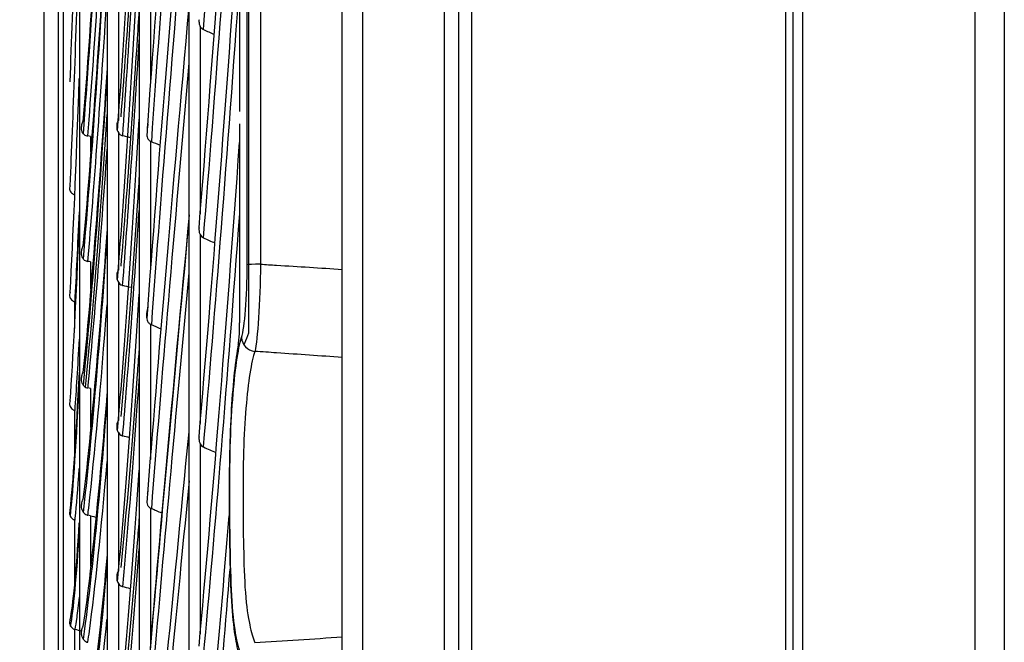
# Model space of a CAD drawing. Units: millimetres. Extents: x 9 to 1416, y 205 to 1152.
# Drawn here: x 389 to 423, y 436 to 458 of the extents above; entities that cross this region are included whole.
import ezdxf

# ---------------------------------------------------------------- set-up
doc = ezdxf.new("R2010")
doc.units = ezdxf.units.MM
doc.layers.get('Defpoints').update_dxf_attribs({"linetype": 'CONTINUOUS'})
doc.layers.add('1', color=7, linetype='CONTINUOUS', true_color=0xffffff)
doc.styles.add('kanji', font='simplex.shx', dxfattribs={"bigfont": 'bigfont'})
doc.dimstyles.get("Standard").update_dxf_attribs({"dimtxt": 0.18, "dimasz": 0.18, "dimexe": 0.18, "dimexo": 0.0625, "dimgap": 0.09, "dimtad": 0, "dimtih": 1, "dimtoh": 1, "dimdec": 4, "dimlfac": 2, "dimzin": 0, "dimdsep": 46, "dimtxsty": 'Standard', "dimcen": 0.09, "dimadec": 0, "dimazin": 0, "dimtfac": 1, "dimtdec": 4, "dimtofl": 0, "dimtmove": 0, "dimatfit": 3, "dimfxl": 1, "dimtolj": 1, "dimtzin": 0, "dimarcsym": 0})

# ---------------------------------------------------------------- blocks, each defined once
blk = doc.blocks.new('*D30')
at = {"layer": '1', "color": 0, "linetype": 'Continuous', "lineweight": -2}
for p, q in [((319.06, 435.332), (319.06, 498.451)), ((478.184, 435.332), (317.06, 435.332)), ((319.06, 368.832), (319.06, 431.832)), ((478.184, 365.332), (317.06, 365.332))]:
    blk.add_line(p, q, dxfattribs=at)
at = {"layer": '1', "color": 0, "linetype": 'Continuous'}
for points in [[(318.477, 431.832), (319.643, 431.832), (319.06, 435.332)], [(318.477, 368.832), (319.643, 368.832), (319.06, 365.332)]]:
    blk.add_solid(points, dxfattribs=at)
at = {"layer": 'Defpoints', "color": 0, "linetype": 'Continuous'}
for p in [(478.184, 435.332), (319.06, 365.332), (478.184, 365.332)]:
    blk.add_point(p, dxfattribs=at)
at = {"layer": '1', "color": 0, "linetype": 'Continuous', "lineweight": -3, "insert": (303.06, 468.641), "char_height": 20, "attachment_point": 5, "rotation": 90, "style": 'kanji'}
blk.add_mtext('\\A1;140', dxfattribs=at)

msp = doc.modelspace()

# ---------------------------------------------------------------- linework, layer by layer
at = {"layer": '1', "color": 0, "linetype": 'ByBlock'}
for p, q in [((404.413, 295.646), (404.413, 587.236)), ((404.413, 295.646), (404.413, 587.236)), ((404.84, 587.236), (404.84, 295.646)), ((422.082, 289.756), (422.082, 587.44)), ((423.082, 587.44), (423.082, 289.756)), ((415.598, 290.262), (415.598, 587.061)), ((415.856, 290.262), (415.856, 586.914)), ((416.172, 587.061), (416.172, 290.262)), ((397.616, 582.235), (397.616, 449.269)), ((397.206, 581.949), (397.206, 446.904)), ((397.162, 449.243), (397.162, 581.791)), ((403.913, 312.736), (403.913, 571.131)), ((400.413, 314.353), (400.413, 569.514)), ((401.113, 569.514), (401.113, 314.353)), ((395.166, 562.733), (395.166, 319.418)), ((393.466, 543.858), (393.466, 338.268)), ((392.366, 523.608), (392.366, 358.491)), ((391.416, 502.358), (391.416, 379.712)), ((390.866, 481.233), (390.866, 400.809)), ((390.698, 418.258), (390.698, 463.761)), ((390.216, 418.727), (390.216, 463.261)), ((396.901, 462.149), (396.901, 454.502)), ((393.852, 459.702), (393.852, 455.498)), ((392.752, 458.853), (392.752, 454.19)), ((395.552, 457.414), (395.552, 450.998)), ((396.901, 454.077), (396.901, 447.255)), ((392.752, 453.778), (392.752, 449.069)), ((391.802, 453.642), (391.802, 453.106)), ((393.852, 453.477), (393.852, 449.122)), ((395.552, 450.283), (395.552, 443.807)), ((391.802, 449.347), (391.802, 448.409)), ((392.752, 448.654), (392.752, 443.917)), ((391.252, 447.985), (391.252, 447.07)), ((393.852, 447.204), (393.852, 442.579)), ((391.802, 445.009), (391.802, 443.673)), ((391.252, 444.262), (391.252, 442.654)), ((392.752, 443.501), (392.752, 438.754)), ((395.552, 443.12), (395.552, 436.607)), ((393.852, 440.909), (393.852, 436.305)), ((391.802, 440.651), (391.802, 438.924)), ((391.252, 440.51), (391.252, 438.224)), ((392.752, 438.337), (392.752, 433.599)), ((391.252, 436.763), (391.252, 433.817))]:
    msp.add_line(p, q, dxfattribs=at)
for centre, major_axis, ratio, start_param, end_param in [((396.761, 503.85), (3.891, 71.334), 0.02658, 4.002932, 4.292177), ((400.603, 504.974), (-7.455, -74.909), 0.032264, 5.165649, 5.470083), ((400.78, 504.957), (7.471, 75.073), 0.032264, 2.053654, 2.329892), ((396.592, 499.827), (-3.759, -71.081), 0.02973, 0.805668, 1.130483), ((396.761, 499.818), (3.773, 71.34), 0.02973, 3.944271, 4.232315), ((391.682, 516.54), (-1.826, -75.098), 0.033957, 0.58101, 0.841275), ((392.725, 502.73), (-1.713, -62.397), 0.034556, 0.671396, 0.944823), ((391.275, 510.411), (-0.824, -64.543), 0.015491, 0.553983, 0.797883), ((400.603, 501.941), (-7.588, -74.896), 0.02617, 5.226802, 5.530805), ((391.833, 516.536), (1.829, 75.211), 0.033957, 3.723269, 3.93514), ((400.78, 501.923), (7.604, 75.059), 0.02617, 2.114575, 2.390614), ((392.902, 502.726), (1.717, 62.556), 0.034556, 3.811803, 4.018461), ((396.592, 495.591), (-3.629, -71.088), 0.032776, 0.746998, 1.071812), ((391.682, 515.002), (-1.642, -75.103), 0.035586, 0.510388, 0.770653), ((391.275, 509.75), (-0.728, -64.544), 0.016602, 0.461578, 0.707322), ((392.725, 499.925), (-1.576, -62.401), 0.036195, 0.609168, 0.881398), ((396.761, 495.583), (3.642, 71.347), 0.032776, 3.885601, 4.174846), ((391.833, 514.999), (1.644, 75.215), 0.035586, 3.652647, 3.862781), ((400.603, 498.681), (-7.693, -74.885), 0.019979, 5.287174, 5.591508), ((392.902, 499.92), (1.58, 62.559), 0.036195, 3.749576, 3.956234), ((400.78, 498.663), (7.709, 75.048), 0.019979, 2.1751, 2.451317), ((391.275, 508.501), (-0.626, -64.545), 0.017572, 0.369169, 0.610985), ((391.682, 513.096), (-1.449, -75.107), 0.037038, 0.439759, 0.697971), ((391.755, 513.094), (-1.451, -75.199), 0.037038, 0.440524, 0.675838), ((392.725, 496.892), (-1.432, -62.404), 0.037693, 0.546934, 0.818948), ((396.592, 491.167), (-3.486, -71.095), 0.03571, 0.688315, 1.01313), ((391.833, 513.093), (1.451, 75.219), 0.037038, 3.58516, 3.792152), ((391.443, 508.499), (0.629, 64.877), 0.017572, 3.510382, 3.625186), ((392.902, 496.887), (1.436, 62.563), 0.037693, 3.687341, 3.892483), ((400.603, 495.207), (-7.769, -74.877), 0.013713, 5.34613, 5.652196), ((396.761, 491.159), (3.498, 71.354), 0.03571, 3.826918, 4.116163), ((391.275, 506.677), (-0.519, -64.546), 0.018392, 0.276758, 0.520659), ((391.682, 510.83), (-1.249, -75.11), 0.038306, 0.369123, 0.629387), ((397.659, 449.24), (0.5, 0), 0.0585, 1.658063, 3.034344), ((400.78, 495.188), (7.786, 75.041), 0.013713, 2.235793, 2.512005), ((392.725, 493.642), (-1.283, -62.408), 0.039045, 0.484693, 0.756922), ((391.833, 510.828), (1.251, 75.223), 0.038306, 3.520295, 3.721515), ((391.443, 506.675), (0.521, 64.878), 0.018392, 3.417971, 3.533074), ((397.466, 446.753), (0.476, -0.152), 0.94265, 3.462703, 4.916232), ((391.275, 504.292), (-0.407, -64.547), 0.019055, 0.184345, 0.428245), ((391.278, 504.292), (-0.409, -64.834), 0.019055, 0.19054, 0.430706), ((392.902, 493.638), (1.286, 62.566), 0.039045, 3.6251, 3.833741), ((391.833, 513.093), (1.451, 75.219), 0.037038, 3.582018, 3.58516), ((391.682, 508.217), (-1.043, -75.113), 0.039382, 0.29848, 0.558745), ((400.603, 491.531), (-7.817, -74.872), 0.007397, 5.409263, 5.712873), ((391.443, 504.291), (0.409, 64.878), 0.019055, 3.330334, 3.439614), ((391.833, 508.215), (1.044, 75.226), 0.039382, 3.457303, 3.650873), ((392.725, 490.189), (-1.129, -62.411), 0.040247, 0.422446, 0.694675), ((400.78, 491.512), (7.834, 75.036), 0.007397, 2.294829, 2.572682), ((391.833, 510.828), (1.251, 75.223), 0.038306, 3.511382, 3.520295), ((396.592, 486.571), (-3.331, -71.103), 0.038521, 0.629621, 0.870555), ((391.275, 501.367), (-0.292, -64.547), 0.019555, 0.091929, 0.335403), ((391.443, 504.291), (0.409, 64.878), 0.019055, 3.325557, 3.330334), ((391.278, 501.367), (-0.293, -64.835), 0.019555, 0.102758, 0.339498), ((392.902, 490.185), (1.132, 62.569), 0.040247, 3.566054, 3.769512), ((391.682, 505.268), (-0.831, -75.116), 0.040263, 0.227832, 0.488097), ((396.761, 486.563), (3.343, 71.361), 0.038521, 3.768224, 3.98137), ((391.443, 501.366), (0.293, 64.879), 0.019555, 3.286488, 3.347945), ((391.443, 501.366), (0.293, 64.879), 0.019555, 3.233142, 3.286488), ((391.833, 505.267), (0.833, 75.229), 0.040263, 3.419638, 3.578684), ((391.833, 508.215), (1.044, 75.226), 0.039382, 3.440739, 3.457303)]:
    msp.add_ellipse(centre, major_axis=major_axis, ratio=ratio, start_param=start_param, end_param=end_param, dxfattribs=at)
for points, knots in [([(392.368, 466.76), (392.257, 464.791), (392.142, 462.912), (391.867, 458.588), (391.713, 456.273), (391.54, 454.161)], [0, 0, 0, 0, 0.410138, 0.410138, 1, 1, 1, 1]), ([(393.469, 463.883), (393.445, 463.474), (393.42, 463.069), (393.21, 459.616), (393.028, 456.825), (392.834, 454.317)], [0, 0, 0, 0, 0.115973, 0.115973, 1, 1, 1, 1]), ([(392.368, 461.423), (392.257, 459.582), (392.142, 457.839), (391.867, 453.861), (391.713, 451.764), (391.54, 449.88)], [0, 0, 0, 0, 0.410138, 0.410138, 1, 1, 1, 1]), ([(393.466, 458.109), (393.443, 457.736), (393.419, 457.367), (393.21, 454.115), (393.028, 451.507), (392.834, 449.197)], [0, 0, 0, 0, 0.112196, 0.112196, 1, 1, 1, 1]), ([(395.513, 457.643), (395.508, 457.601), (395.509, 457.558), (395.523, 457.481), (395.535, 457.446), (395.552, 457.414)], [0, 0, 0, 0, 0.53999, 0.53999, 1, 1, 1, 1]), ([(395.665, 457.304), (395.662, 457.305), (395.66, 457.306), (395.638, 457.317), (395.621, 457.329), (395.584, 457.364), (395.566, 457.388), (395.552, 457.414)], [0, 0, 0, 0, 0.052564, 0.052564, 0.447344, 0.447344, 1, 1, 1, 1]), ([(392.368, 455.983), (392.257, 454.28), (392.142, 452.681), (391.867, 449.07), (391.713, 447.201), (391.54, 445.554)], [0, 0, 0, 0, 0.410138, 0.410138, 1, 1, 1, 1]), ([(391.555, 453.73), (391.536, 453.753), (391.521, 453.778), (391.501, 453.831), (391.496, 453.858), (391.49, 453.914), (391.491, 453.944), (391.499, 454.025), (391.511, 454.076), (391.531, 454.137), (391.536, 454.149), (391.54, 454.161)], [0, 0, 0, 0, 0.225382, 0.225382, 0.411744, 0.411744, 0.597996, 0.597996, 0.918135, 0.918135, 1, 1, 1, 1]), ([(392.725, 453.839), (392.71, 453.891), (392.703, 453.946), (392.708, 454.055), (392.72, 454.109), (392.743, 454.17), (392.747, 454.18), (392.752, 454.19)], [0, 0, 0, 0, 0.455721, 0.455721, 0.909749, 0.909749, 1, 1, 1, 1]), ([(391.555, 453.73), (391.568, 453.715), (391.584, 453.702), (391.622, 453.68), (391.645, 453.671), (391.683, 453.663), (391.695, 453.661), (391.708, 453.66)], [0, 0, 0, 0, 0.372542, 0.372542, 0.795694, 0.795694, 1, 1, 1, 1]), ([(392.752, 453.778), (392.758, 453.767), (392.766, 453.757), (392.793, 453.722), (392.818, 453.7), (392.863, 453.676), (392.881, 453.669), (392.899, 453.664)], [0, 0, 0, 0, 0.202032, 0.202032, 0.701656, 0.701656, 1, 1, 1, 1]), ([(393.724, 453.668), (393.729, 453.639), (393.738, 453.611), (393.765, 453.557), (393.784, 453.531), (393.821, 453.497), (393.836, 453.486), (393.852, 453.477)], [0, 0, 0, 0, 0.368276, 0.368276, 0.773209, 0.773209, 1, 1, 1, 1]), ([(393.881, 453.462), (393.874, 453.464), (393.868, 453.468), (393.858, 453.473), (393.855, 453.475), (393.852, 453.477)], [0, 0, 0, 0, 0.664646, 0.664646, 1, 1, 1, 1]), ([(393.466, 452.314), (393.443, 451.963), (393.419, 451.616), (393.21, 448.563), (393.028, 446.149), (392.834, 444.046)], [0, 0, 0, 0, 0.112196, 0.112196, 1, 1, 1, 1]), ([(391.101, 451.955), (391.098, 451.946), (391.095, 451.937), (391.084, 451.899), (391.081, 451.867), (391.087, 451.812), (391.094, 451.788), (391.115, 451.745), (391.129, 451.727), (391.164, 451.693), (391.186, 451.678), (391.223, 451.66), (391.237, 451.654), (391.252, 451.649)], [0, 0, 0, 0, 0.067154, 0.067154, 0.300056, 0.300056, 0.497805, 0.497805, 0.68471, 0.68471, 0.886949, 0.886949, 1, 1, 1, 1]), ([(392.368, 450.469), (392.257, 448.912), (392.142, 447.466), (391.867, 444.238), (391.713, 442.608), (391.54, 441.206)], [0, 0, 0, 0, 0.410138, 0.410138, 1, 1, 1, 1]), ([(395.513, 450.513), (395.508, 450.471), (395.509, 450.427), (395.523, 450.35), (395.535, 450.315), (395.552, 450.283)], [0, 0, 0, 0, 0.53999, 0.53999, 1, 1, 1, 1]), ([(395.552, 450.283), (395.565, 450.257), (395.583, 450.234), (395.62, 450.197), (395.64, 450.183), (395.663, 450.172), (395.664, 450.172), (395.665, 450.171)], [0, 0, 0, 0, 0.536153, 0.536153, 0.979235, 0.979235, 1, 1, 1, 1]), ([(391.555, 449.442), (391.536, 449.466), (391.521, 449.493), (391.501, 449.548), (391.496, 449.576), (391.49, 449.634), (391.491, 449.664), (391.499, 449.745), (391.511, 449.796), (391.531, 449.856), (391.536, 449.868), (391.54, 449.88)], [0, 0, 0, 0, 0.225382, 0.225382, 0.411744, 0.411744, 0.597996, 0.597996, 0.918135, 0.918135, 1, 1, 1, 1]), ([(391.555, 449.442), (391.564, 449.431), (391.575, 449.42), (391.603, 449.398), (391.623, 449.388), (391.664, 449.373), (391.686, 449.368), (391.708, 449.365)], [0, 0, 0, 0, 0.261591, 0.261591, 0.645224, 0.645224, 1, 1, 1, 1]), ([(392.725, 448.716), (392.71, 448.768), (392.703, 448.824), (392.708, 448.933), (392.72, 448.988), (392.743, 449.049), (392.747, 449.059), (392.752, 449.069)], [0, 0, 0, 0, 0.455721, 0.455721, 0.909749, 0.909749, 1, 1, 1, 1]), ([(396.969, 446.755), (397.024, 446.928), (397.073, 447.263), (397.143, 448.156), (397.162, 448.699), (397.162, 449.243)], [0, 0, 0, 0, 0.5, 0.5, 1, 1, 1, 1]), ([(397.616, 449.269), (397.609, 448.617), (397.586, 447.968), (397.516, 446.896), (397.471, 446.492), (397.423, 446.283)], [0, 0, 0, 0, 0.5, 0.5, 1, 1, 1, 1]), ([(397.616, 449.269), (397.801, 449.257), (397.986, 449.246), (398.918, 449.187), (399.666, 449.14), (400.413, 449.092)], [0, 0, 0, 0, 0.198217, 0.198217, 1, 1, 1, 1]), ([(392.752, 448.654), (392.766, 448.63), (392.784, 448.608), (392.826, 448.571), (392.851, 448.556), (392.884, 448.543), (392.892, 448.541), (392.899, 448.539)], [0, 0, 0, 0, 0.437384, 0.437384, 0.878712, 0.878712, 1, 1, 1, 1]), ([(391.101, 448.301), (391.098, 448.292), (391.095, 448.283), (391.084, 448.244), (391.081, 448.212), (391.087, 448.156), (391.094, 448.13), (391.115, 448.086), (391.129, 448.066), (391.164, 448.031), (391.186, 448.015), (391.223, 447.996), (391.237, 447.99), (391.252, 447.985)], [0, 0, 0, 0, 0.067154, 0.067154, 0.300056, 0.300056, 0.497805, 0.497805, 0.68471, 0.68471, 0.886949, 0.886949, 1, 1, 1, 1]), ([(393.766, 447.801), (393.739, 447.701), (393.714, 447.597), (393.717, 447.461), (393.719, 447.429), (393.724, 447.398)], [0, 0, 0, 0, 0.76835, 0.76835, 1, 1, 1, 1]), ([(393.724, 447.398), (393.729, 447.369), (393.738, 447.34), (393.765, 447.285), (393.784, 447.259), (393.821, 447.225), (393.836, 447.214), (393.852, 447.204)], [0, 0, 0, 0, 0.368276, 0.368276, 0.773209, 0.773209, 1, 1, 1, 1]), ([(393.881, 447.189), (393.874, 447.192), (393.868, 447.195), (393.858, 447.2), (393.855, 447.202), (393.852, 447.204)], [0, 0, 0, 0, 0.664646, 0.664646, 1, 1, 1, 1]), ([(396.858, 446.522), (396.86, 446.534), (396.862, 446.548), (396.872, 446.613), (396.879, 446.677), (396.891, 446.822), (396.896, 446.905), (396.902, 447.076), (396.904, 447.167), (396.904, 447.257)], [0, 0, 0, 0, 0.084623, 0.084623, 0.390111, 0.390111, 0.695038, 0.695038, 1, 1, 1, 1]), ([(396.966, 435.832), (396.904, 436.014), (396.844, 436.217), (396.732, 436.81), (396.681, 437.211), (396.615, 438.243), (396.597, 438.836), (396.573, 440.013), (396.566, 440.614), (396.564, 441.816), (396.568, 442.415), (396.6, 443.592), (396.629, 444.137), (396.74, 445.616), (396.846, 446.369), (396.969, 446.755)], [0, 0, 0, 0, 0.125, 0.125, 0.25, 0.25, 0.375, 0.375, 0.5, 0.5, 0.625, 0.625, 0.75, 0.75, 1, 1, 1, 1]), ([(397.206, 446.904), (397.159, 446.787), (397.112, 446.669), (397.06, 446.538), (397.054, 446.523), (397.049, 446.509)], [0, 0, 0, 0, 0.891955, 0.891955, 1, 1, 1, 1]), ([(393.454, 446.304), (393.435, 446.035), (393.415, 445.768), (393.21, 442.982), (393.028, 440.77), (392.834, 438.882)], [0, 0, 0, 0, 0.094485, 0.094485, 1, 1, 1, 1]), ([(396.858, 446.522), (396.757, 445.996), (396.674, 445.228), (396.562, 443.368), (396.542, 442.281), (396.545, 440.682), (396.55, 440.153), (396.569, 439.105), (396.581, 438.575), (396.627, 437.591), (396.662, 437.144), (396.748, 436.458), (396.799, 436.203), (396.852, 435.994)], [0, 0, 0, 0, 0.25, 0.25, 0.5, 0.5, 0.625, 0.625, 0.75, 0.75, 0.875, 0.875, 1, 1, 1, 1]), ([(397.423, 446.283), (397.3, 445.931), (397.194, 445.242), (397.082, 443.891), (397.053, 443.393), (397.021, 442.314), (397.018, 441.768), (397.02, 440.67), (397.026, 440.12), (397.048, 439.043), (397.064, 438.498), (397.133, 437.546), (397.191, 437.186), (397.304, 436.656), (397.362, 436.474), (397.419, 436.307)], [0, 0, 0, 0, 0.25, 0.25, 0.375, 0.375, 0.5, 0.5, 0.625, 0.625, 0.75, 0.75, 0.875, 0.875, 1, 1, 1, 1]), ([(400.413, 446.074), (399.666, 446.127), (398.918, 446.179), (397.921, 446.248), (397.672, 446.265), (397.423, 446.283)], [0, 0, 0, 0, 0.749956, 0.749956, 1, 1, 1, 1]), ([(391.555, 445.112), (391.536, 445.138), (391.521, 445.166), (391.501, 445.223), (391.496, 445.252), (391.49, 445.31), (391.491, 445.341), (391.499, 445.422), (391.511, 445.471), (391.531, 445.531), (391.536, 445.542), (391.54, 445.554)], [0, 0, 0, 0, 0.225382, 0.225382, 0.411744, 0.411744, 0.597996, 0.597996, 0.918135, 0.918135, 1, 1, 1, 1]), ([(391.555, 445.112), (391.568, 445.095), (391.584, 445.08), (391.622, 445.054), (391.645, 445.044), (391.683, 445.033), (391.695, 445.03), (391.708, 445.028)], [0, 0, 0, 0, 0.372542, 0.372542, 0.795694, 0.795694, 1, 1, 1, 1]), ([(392.362, 444.831), (392.253, 443.458), (392.14, 442.196), (391.867, 439.391), (391.713, 438.006), (391.54, 436.856)], [0, 0, 0, 0, 0.405635, 0.405635, 1, 1, 1, 1]), ([(391.101, 444.584), (391.098, 444.576), (391.095, 444.567), (391.084, 444.528), (391.081, 444.496), (391.087, 444.438), (391.094, 444.412), (391.115, 444.367), (391.129, 444.346), (391.164, 444.309), (391.186, 444.293), (391.223, 444.273), (391.237, 444.267), (391.252, 444.262)], [0, 0, 0, 0, 0.067154, 0.067154, 0.300056, 0.300056, 0.497805, 0.497805, 0.68471, 0.68471, 0.886949, 0.886949, 1, 1, 1, 1]), ([(392.725, 443.562), (392.71, 443.615), (392.703, 443.671), (392.708, 443.781), (392.72, 443.836), (392.743, 443.897), (392.747, 443.907), (392.752, 443.917)], [0, 0, 0, 0, 0.455721, 0.455721, 0.909749, 0.909749, 1, 1, 1, 1]), ([(392.752, 443.501), (392.766, 443.476), (392.784, 443.454), (392.826, 443.417), (392.851, 443.401), (392.884, 443.389), (392.892, 443.387), (392.899, 443.385)], [0, 0, 0, 0, 0.437384, 0.437384, 0.878712, 0.878712, 1, 1, 1, 1]), ([(395.513, 443.351), (395.508, 443.308), (395.509, 443.265), (395.523, 443.187), (395.535, 443.152), (395.552, 443.12)], [0, 0, 0, 0, 0.53999, 0.53999, 1, 1, 1, 1]), ([(395.552, 443.12), (395.565, 443.094), (395.583, 443.07), (395.62, 443.033), (395.64, 443.019), (395.663, 443.009), (395.664, 443.008), (395.665, 443.008)], [0, 0, 0, 0, 0.536153, 0.536153, 0.979235, 0.979235, 1, 1, 1, 1]), ([(391.555, 440.762), (391.536, 440.788), (391.521, 440.818), (391.501, 440.877), (391.496, 440.906), (391.49, 440.965), (391.491, 440.996), (391.499, 441.076), (391.511, 441.125), (391.531, 441.183), (391.536, 441.194), (391.54, 441.206)], [0, 0, 0, 0, 0.225382, 0.225382, 0.411744, 0.411744, 0.597996, 0.597996, 0.918135, 0.918135, 1, 1, 1, 1]), ([(393.724, 441.104), (393.729, 441.075), (393.738, 441.046), (393.765, 440.991), (393.784, 440.964), (393.821, 440.93), (393.836, 440.918), (393.852, 440.909)], [0, 0, 0, 0, 0.368276, 0.368276, 0.773209, 0.773209, 1, 1, 1, 1]), ([(393.881, 440.894), (393.874, 440.896), (393.868, 440.9), (393.858, 440.905), (393.855, 440.907), (393.852, 440.909)], [0, 0, 0, 0, 0.664646, 0.664646, 1, 1, 1, 1]), ([(391.101, 440.837), (391.098, 440.829), (391.095, 440.82), (391.084, 440.781), (391.081, 440.749), (391.087, 440.691), (391.094, 440.665), (391.115, 440.618), (391.129, 440.597), (391.164, 440.559), (391.186, 440.542), (391.223, 440.522), (391.237, 440.515), (391.252, 440.51)], [0, 0, 0, 0, 0.067154, 0.067154, 0.300056, 0.300056, 0.497805, 0.497805, 0.68471, 0.68471, 0.886949, 0.886949, 1, 1, 1, 1]), ([(391.555, 440.762), (391.568, 440.744), (391.584, 440.728), (391.622, 440.7), (391.645, 440.689), (391.683, 440.677), (391.695, 440.674), (391.708, 440.672)], [0, 0, 0, 0, 0.372542, 0.372542, 0.795694, 0.795694, 1, 1, 1, 1]), ([(393.466, 440.616), (393.443, 440.312), (393.419, 440.013), (393.21, 437.393), (393.028, 435.393), (392.834, 433.727)], [0, 0, 0, 0, 0.112196, 0.112196, 1, 1, 1, 1]), ([(392.368, 439.327), (392.257, 438.085), (392.142, 436.964), (391.867, 434.552), (391.713, 433.42), (391.54, 432.527)], [0, 0, 0, 0, 0.410138, 0.410138, 1, 1, 1, 1]), ([(392.725, 438.399), (392.71, 438.452), (392.703, 438.508), (392.708, 438.617), (392.72, 438.672), (392.743, 438.734), (392.747, 438.744), (392.752, 438.754)], [0, 0, 0, 0, 0.455721, 0.455721, 0.909749, 0.909749, 1, 1, 1, 1]), ([(392.752, 438.337), (392.766, 438.313), (392.784, 438.29), (392.826, 438.253), (392.851, 438.238), (392.884, 438.225), (392.892, 438.223), (392.899, 438.221)], [0, 0, 0, 0, 0.437384, 0.437384, 0.878712, 0.878712, 1, 1, 1, 1]), ([(391.101, 437.092), (391.098, 437.083), (391.095, 437.075), (391.084, 437.037), (391.081, 437.005), (391.087, 436.947), (391.094, 436.92), (391.115, 436.873), (391.129, 436.851), (391.164, 436.813), (391.186, 436.795), (391.223, 436.774), (391.237, 436.768), (391.252, 436.763)], [0, 0, 0, 0, 0.067154, 0.067154, 0.300056, 0.300056, 0.497805, 0.497805, 0.68471, 0.68471, 0.886949, 0.886949, 1, 1, 1, 1]), ([(391.555, 436.412), (391.536, 436.44), (391.521, 436.471), (391.501, 436.531), (391.496, 436.561), (391.49, 436.62), (391.491, 436.651), (391.499, 436.73), (391.511, 436.778), (391.531, 436.834), (391.536, 436.845), (391.54, 436.856)], [0, 0, 0, 0, 0.225382, 0.225382, 0.411744, 0.411744, 0.597996, 0.597996, 0.918135, 0.918135, 1, 1, 1, 1]), ([(391.555, 436.412), (391.568, 436.394), (391.584, 436.377), (391.622, 436.348), (391.645, 436.336), (391.683, 436.323), (391.695, 436.32), (391.708, 436.317)], [0, 0, 0, 0, 0.372542, 0.372542, 0.795694, 0.795694, 1, 1, 1, 1])]:
    msp.add_open_spline(points, degree=3, knots=knots, dxfattribs=at)
for points in [[(395.665, 457.304), (395.786, 457.25), (395.908, 457.197), (396.029, 457.142)], [(393.766, 454.07), (393.754, 454.024), (393.742, 453.977), (393.733, 453.93)], [(392.725, 453.839), (392.732, 453.818), (392.741, 453.798), (392.752, 453.778)], [(391.802, 453.642), (391.771, 453.65), (391.739, 453.656), (391.708, 453.66)], [(393.167, 453.597), (393.078, 453.62), (392.988, 453.642), (392.899, 453.664)], [(394.19, 453.332), (394.087, 453.376), (393.984, 453.419), (393.881, 453.462)], [(395.164, 450.749), (394.611, 444.838), (394.138, 439.588), (393.766, 435.212)], [(395.665, 450.171), (395.796, 450.113), (395.927, 450.055), (396.058, 449.995)], [(391.802, 449.347), (391.771, 449.355), (391.739, 449.361), (391.708, 449.365)], [(392.725, 448.716), (392.732, 448.694), (392.741, 448.674), (392.752, 448.654)], [(393.188, 448.465), (393.092, 448.49), (392.996, 448.515), (392.899, 448.539)], [(391.252, 447.985), (391.257, 447.984), (391.262, 447.982), (391.267, 447.981)], [(394.218, 447.045), (394.106, 447.094), (393.994, 447.142), (393.881, 447.189)], [(391.802, 445.009), (391.771, 445.017), (391.739, 445.024), (391.708, 445.028)], [(391.252, 444.262), (391.257, 444.26), (391.262, 444.259), (391.267, 444.257)], [(392.725, 443.562), (392.732, 443.541), (392.741, 443.52), (392.752, 443.501)], [(393.134, 443.324), (393.056, 443.345), (392.978, 443.365), (392.899, 443.385)], [(395.665, 443.008), (395.807, 442.944), (395.949, 442.88), (396.09, 442.816)], [(393.766, 441.508), (393.757, 441.472), (393.747, 441.435), (393.739, 441.398)], [(391.802, 440.651), (391.771, 440.66), (391.739, 440.667), (391.708, 440.672)], [(391.802, 440.651), (391.877, 440.631), (391.951, 440.611), (392.026, 440.59)], [(394.243, 440.738), (394.122, 440.791), (394.002, 440.843), (393.881, 440.894)], [(391.252, 440.51), (391.257, 440.509), (391.262, 440.507), (391.267, 440.506)], [(392.725, 438.399), (392.732, 438.378), (392.741, 438.357), (392.752, 438.337)], [(393.169, 438.151), (393.079, 438.175), (392.989, 438.198), (392.899, 438.221)], [(391.252, 436.763), (391.257, 436.761), (391.262, 436.76), (391.267, 436.758)], [(391.517, 436.689), (391.434, 436.712), (391.35, 436.735), (391.267, 436.758)], [(397.419, 436.307), (398.417, 436.372), (399.415, 436.437), (400.413, 436.502)]]:
    msp.add_open_spline(points, degree=3, dxfattribs=at)

# ---------------------------------------------------------------- dimensions: what is measured, and where the dimension line sits
at = {"layer": '1', "color": 0, "linetype": 'Continuous', "lineweight": -3}
dim = msp.add_linear_dim(base=(319.06, 365.332), p1=(478.184, 435.332), p2=(478.184, 365.332), angle=90, dimstyle='Standard', override={"dimtxt": 20, "dimasz": 3.5, "dimexe": 2, "dimexo": 0, "dimgap": 6, "dimtad": 1, "dimtih": 0, "dimtoh": 0, "dimdec": 0, "dimzin": 8, "dimtxsty": 'kanji', "dimsah": 1, "dimtm": -0.005, "dimtdec": 2, "dimtofl": 1}, dxfattribs=at)
dim.commit()
dim.dimension.update_dxf_attribs({"geometry": '*D30', "text_midpoint": (319.06, 468.641), "dimtype": 160})

doc.saveas('drawing.dxf')
